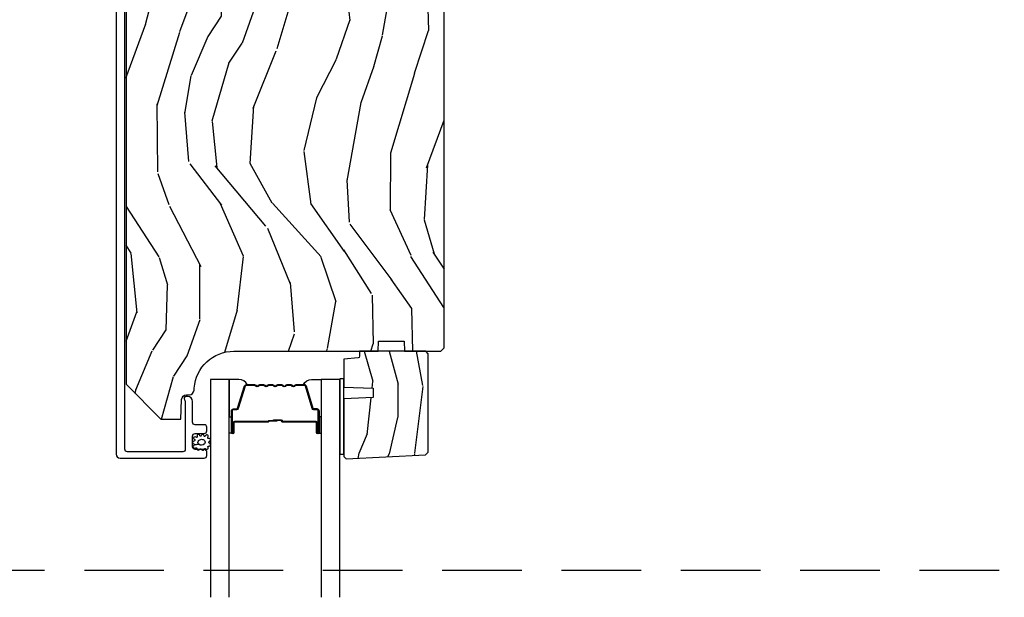
# Model space of a CAD drawing. Units: inches. Extents: x 0 to 469, y 0 to 301.
# Drawn here: x 175 to 181, y 49 to 53 of the extents above; entities that cross this region are included whole.
import ezdxf

# ---------------------------------------------------------------- set-up
doc = ezdxf.new("R2010")
doc.units = ezdxf.units.IN
doc.header["$MEASUREMENT"] = 0
doc.linetypes.add('DASHED', pattern=[0.75, 0.5, -0.25])
for name, color, linetype in [('ZP-SECT-ALUM', 63, 'Continuous'), ('ZP-SECT-GLAS', 153, 'Continuous'), ('ZP-SECT-SEAL', 8, 'Continuous'), ('ZP-SECT-TRCK-UPPR', 155, 'DASHED'), ('ZP-SECT-WDHA', 11, 'Continuous'), ('ZP-SECT-WOOD', 104, 'Continuous'), ('ZP-SECT-WSTP', 40, 'Continuous')]:
    doc.layers.add(name, color=color, linetype=linetype)

# ---------------------------------------------------------------- blocks, each defined once
blk = doc.blocks.new('135AT - Alignment Template Head Silll Track Wall Jambs')
at = {"layer": 'ZP-SECT-TRCK-UPPR'}
blk.add_line((8.669868539680579, -1.937500000000397), (8.669868539680579, -34.00000000000038), dxfattribs=at)
blk = doc.blocks.new('101CS - Multi Slide Vin 2023 Contmp (.8125 in 3mm IG) J V Pocket Panel Config 1 SINGLE or 2 DUAL')
at = {"layer": 'ZP-SECT-WDHA'}
h = blk.add_hatch(dxfattribs=at)
h.set_pattern_fill('WOOD3', color=256, scale=2, angle=79.99999999999997, style=0, pattern_type=2)
h.set_pattern_definition([(75.23639999999997, (1.336000992642198, -3.479519087840799), (-5.789859065948564, -21.31847901549633), [0.2408319999999999, -23.84235799999998]), (91.30989999999989, (1.397372710342494, -3.246638190671205), (-0.5804251597106845, 8.22575903869563), [0.3059419999999991, -9.89209799999997]), (124.9999999999999, (1.390378698461802, -2.940776974107507), (-1.96961611551987, 0.3472964628043551), [0.226274, -2.602152]), (126.8475999999999, (1.260593166406579, -2.755424025198863), (-24.68207778133387, 32.78406714079377), [0.4386340000000002, -43.42479]), (92.99459999999986, (0.9975491387427837, -2.404414282441734), (0.8135587761682597, -18.42113293576037), [0.266834, -26.416494]), (79.99999999999997, (0.983609199755449, -2.137945375998583), (-1.622319150690554, 2.316911861358278), [0.5000000000000001, -1.5]), (70.53769999999994, (1.070433288588901, -1.645541499492424), (-3.706093886339552, -9.500783344918704), [0.24331, -11.922214]), (74.28939999999994, (0.8042048060156048, -3.38574907190059), (-5.095285093198497, -17.37924160681557), [0.200998, -19.898754]), (79.99999999999997, (0.8586305966092027, -3.192260484851544), (-1.622319150690554, 2.316911861358278), [0.3, -1.7]), (108.3007999999999, (0.9107250499092742, -2.896818158947894), (-7.997452301142763, 23.74954216806199), [0.295296, -29.23435000000001]), (132.125, (0.8180004906809585, -2.616457398291345), (8.458889687255555, -9.614947161107525), [0.4560700000000001, -22.347438]), (119.2893999999999, (0.5120911893433231, -2.278197883487791), (-7.764298450998109, 13.55417594471108), [0.2842540000000001, -28.14108800000001]), (86.34019999999997, (0.3730283928878748, -2.03028350584509), (0.8087520192303695, 16.10421977526048), [0.362216, -17.748554]), (68.11130000000003, (0.3961494267274474, -1.668806787654034), (-10.77101530580108, -26.53271904359165), [0.3883300000000001, -38.44464600000001]), (73.29020000000004, (0.1936239991480306, -3.278087201747098), (5.095270998947925, 17.37924728909397), [0.342344, -33.89214000000001]), (83.36649999999997, (0.2920566896752348, -2.950198492829599), (3.587104350246561, 31.86114692379662), [0.3405879999999997, -33.71818599999996]), (113.6900999999999, (0.3314009150217885, -2.611890893252166), (1.275025577407214, -4.286526959831397), [0.360556, -6.850548000000001]), (127.4896, (0.1865338177194076, -2.281718931815134), (-18.1928273206055, 23.51639970003246), [0.3255760000000001, -32.23206400000001]), (94.93139999999985, (-0.0116174439168049, -2.023385663512385), (-2.088580424131199, 22.70765962799549), [0.3104840000000001, -30.737866]), (79.99999999999997, (-0.0383076108577143, -1.714051483395337), (-1.622319150690554, 2.316911861358278), [0.24, -1.76]), (67.00539999999995, (0.0033679517823657, -1.477697622672394), (7.064893705450904, 17.03194919702135), [0.266834, -26.416494]), (79.99999999999997, (1.778497498819831, -2.927978661379938), (-1.622319150690554, 2.316911861358278), [0, -2]), (303.1524, (1.531676662662903, -2.600138037236433), (-22.36517819120653, 34.40637769907592), [0.4386340000000002, -43.42479]), (286.5651, (-0.1980639343112784, -2.620074616166562), (1.622322022142023, -2.316910657574223), [0.1788859999999998, -4.293249999999993]), (268.1301, (-0.1470630224969796, -2.791535710861921), (-0.1141638171402142, -12.1649887274718), [0.282842, -13.859292]), (236.8014, (-0.156292202123268, -3.074227808811997), (-5.675715305442007, -9.153483828712398), [0.152316, -15.07923]), (106.5650999999999, (1.531676662662903, -2.600138037236433), (-1.622322022142023, 2.316910657574223), [0.2236059999999994, -4.24852999999998]), (86.70979999999996, (1.467925522895086, -2.38581166886729), (-1.156064090092363, -18.0738357497184), [0.342344, -33.89214000000001]), (69.87529999999992, (1.487573593181309, -2.044031105736507), (11.81290105467159, 32.44156916969215), [0.5688580000000001, -56.31699200000002]), (69.69519999999999, (1.552658698304867, -3.517721686927529), (4.053383878502788, 11.47040035302124), [0.2236059999999996, -22.13707199999994]), (95.52409999999992, (1.630253607512088, -3.308009908371445), (2.088581876288325, -22.70766087856625), [0.3736300000000001, -36.98945200000001]), (122.8789, (1.594286176170953, -2.93611429952034), (19.12053269156006, -29.77255931841607), [0.3820999999999997, -37.82784599999996]), (114.6951999999999, (1.386857650134516, -2.615219602483534), (-10.31436394025575, 22.12722123007479), [0.3162280000000001, -31.30654800000001]), (89.46229999999998, (1.254740780785709, -2.327912914720286), (-0.2331297955978103, 10.19537476309), [0.3649660000000001, -11.80056]), (73.41809999999994, (1.258165659565065, -1.96296323297588), (-9.84324335694758, -32.78887834283088), [0.5234499999999994, -51.82155999999996]), (71.86989999999996, (1.060254821798764, -3.43089759809402), (-4.053392291597665, -11.4703964642499), [0.282842, -13.859292]), (91.30989999999989, (1.148268621665977, -3.162097354357229), (-0.5804251597106845, 8.22575903869563), [0.3059419999999991, -9.89209799999997]), (122.5103999999999, (1.141274609785341, -2.856236137793644), (15.87587385787979, -25.13874798031409), [0.3255760000000001, -32.23206400000001]), (124.9999999999999, (0.9662924667626953, -2.58167967798397), (-1.96961611551987, 0.3472964628043551), [0.3676960000000001, -2.460732]), (97.35399999999994, (0.7553909771729082, -2.280481136007324), (3.363597875096802, -26.99418906715192), [0.3352619999999991, -33.19084799999988]), (76.63350000000008, (0.7124776187251314, -1.947977837276766), (-7.526378549481393, -31.16654659806278), [0.3405880000000001, -33.718186]), (62.89729999999993, (0.7912141541921188, -1.616616164805918), (9.381801796357356, 18.65427096867755), [0.27203, -26.930912]), (71.25379999999997, (0.5678509452926619, -3.34407350926051), (4.400698029470019, 13.44000942209144), [0.2630579999999991, -26.04283399999995]), (94.93139999999985, (0.652391781606525, -3.094969420584106), (-2.088580424131199, 22.70765962799549), [0.3104840000000001, -30.737866]), (112.0054, (0.6257016146656725, -2.785635240467058), (4.172367285044424, -10.8899649016545), [0.3773600000000001, -18.490604]), (129.8991, (0.484307480916641, -2.435767123969753), (21.78474614393879, -26.18062003425596), [0.4967900000000001, -49.18218000000001]), (95.94539999999986, (0.1656479516253739, -2.054642335492417), (0.5804298226595714, -8.225758590440606), [0.2912039999999998, -14.26901599999999]), (73.99099999999997, (0.1354848211311719, -1.765004310435642), (5.442577628555269, 19.34885845132704), [0.3820999999999997, -37.82784599999996]), (56.80139999999993, (0.240863438765075, -1.39772329139771), (5.675715305442007, 9.153483828712396), [0.1523159999999998, -15.07922999999999]), (70.53769999999994, (-0.0230337065146955, -3.239884602660367), (-3.706093886339552, -9.500783344918704), [0.24331, -11.922214]), (90.00799999999987, (0.058034166245875, -3.010476669044123), (-0.1189780968844846, 22.36036360548723), [0.3452540000000001, -34.18010000000001]), (117.4053999999999, (0.0579860814718813, -2.665223142359991), (-15.18132466061386, 29.07795374707082), [0.4280179999999997, -42.37384999999995]), (109.0545999999999, (1.830591952119902, -2.632536335476288), (-5.447387456773106, 15.17649473040699), [0.205912, -20.385348]), (90.78429999999987, (1.763367848798736, -2.437906122167419), (0.3521060877535345, -32.5557363757624), [0.4275520000000002, -42.327566]), (72.87500000000003, (1.757515463177867, -2.010395011688956), (-4.400686741272047, -13.44001353167818), [0.4837360000000001, -15.64078])])
edge = h.paths.add_edge_path()
edge.add_line((2.699417896646821, -2.587402327763584), (2.679417896646839, -2.567402327763602))
edge.add_line((2.679417896646839, -2.567402327763602), (2.130290062529013, -2.567402327763602))
edge.add_line((2.130290062529013, -2.567402327763602), (2.108417896647381, -2.817402327764057))
edge.add_line((2.108417896647381, -2.817402327764057), (1.424417896647412, -2.817402327764057))
edge.add_line((1.424417896647412, -2.817402327764057), (1.40254573076578, -2.567402327763602))
edge.add_line((1.40254573076578, -2.567402327763602), (1.017865536688134, -2.567402327763829))
edge.add_line((1.017865536688134, -2.567402327763829), (1.013063930882992, -2.704902327763647))
edge.add_line((1.013063930882992, -2.704902327763647), (1.012417896647377, -2.723402327763778))
edge.add_line((1.012417896647377, -2.723402327763778), (0.9726960066860215, -2.723402327763778))
edge.add_arc((0.9726960066860499, -2.629402327763756), 0.094000000000023, 181.9999999999961, 269.99999999997704, ccw=False)
edge.add_line((0.878753268946241, -2.632682880453785), (0.8778655366880344, -2.607261554663864))
edge.add_line((0.8778655366880344, -2.607261554663864), (0.8378655366882981, -2.607261554663864))
edge.add_line((0.8378655366882981, -2.607261554663864), (0.7820339779669326, -2.625402327763822))
edge.add_line((0.7820339779669326, -2.625402327763822), (0.6994178966468212, -2.685426424339993))
edge.add_line((0.6994178966468212, -2.685426424339993), (0.6994178966468212, -5.160302327763474))
edge.add_line((0.6994178966468212, -5.160302327763474), (0.9184178966468721, -5.379302327763753))
edge.add_line((0.9184178966468721, -5.379302327763753), (1.044665369040387, -5.379302327763753))
edge.add_line((1.044665369040387, -5.379302327763753), (1.048955039289523, -5.25646224401612))
edge.add_arc((1.079936154927111, -5.257544128413883), 0.0309999999999822, 91.99999999953098, 178.0000000000337, ccw=False)
edge.add_line((1.078854270529575, -5.226563012776296), (1.097657611996112, -5.225906385623375))
edge.add_arc((1.096575727598491, -5.194925269985759), 0.0310000000000274, 271.9999999997265, 356.0000000000588)
edge.add_line((1.127500213156565, -5.197087720671788), (1.1283796917524, -5.184510590794616))
edge.add_arc((1.377770704317384, -5.201949709231087), 0.2500000000000476, 90.00000000000398, 175.9999999999018, ccw=False)
edge.add_line((1.377770704317356, -4.95194970923103), (2.283629129755411, -4.95194970923103))
edge.add_line((2.283629129755411, -4.95194970923103), (2.285811677848471, -4.889449709230575))
edge.add_line((2.285811677848471, -4.889449709230575), (2.447235348553761, -4.889449709230575))
edge.add_line((2.447235348553761, -4.889449709230575), (2.449417896646821, -4.95194970923103))
edge.add_line((2.449417896646821, -4.95194970923103), (2.679417896646839, -4.95194970923103))
edge.add_line((2.679417896646839, -4.95194970923103), (2.699417896646821, -4.931949709231275))
edge.add_line((2.699417896646821, -4.931949709231275), (2.699417896646821, -2.587402327763584))
h = blk.add_hatch(dxfattribs=at)
h.set_pattern_fill('WOOD3', color=256, scale=1.75, angle=-90.00000000000001, style=0, pattern_type=2)
h.set_pattern_definition([(265.2364, (2.695159599418673, -5.605005403752784), (1.749985182157212, 19.25000165605928), [0.2107279999999994, -20.86206324999992]), (281.3099, (2.677659599418632, -5.81500540375282), (1.749995856282809, -7.000001316404167), [0.2676992500000001, -8.65558575]), (315, (2.730159599418641, -6.077505403752752), (1.750000541535666, -3e-16), [0.19798975, -2.276883]), (316.8476, (2.870159599418627, -6.217505403752738), (26.24999569063997, -24.50000495929386), [0.3838047500000001, -37.99669125000001]), (282.9946, (3.150159599418657, -6.480005403752784), (-3.499995760762105, 15.75000134356145), [0.23347975, -23.11443225]), (270, (3.202659599418666, -6.707505403752747), (1.75, -1.75), [0.4375000000000001, -1.3125]), (260.5376999999999, (3.202659599418666, -7.145005403752747), (1.749996743604267, 8.750001353966788), [0.2128962499999996, -10.43193724999997]), (264.2894, (3.167659599418641, -5.605005403752784), (1.750002300666013, 15.74999899111775), [0.1758732500000001, -17.41140975]), (270, (3.150159599418657, -5.780005403752738), (1.75, -1.75), [0.2625000000000001, -1.4875]), (298.3008, (3.150159599418657, -6.042505403752784), (10.50001552986628, -19.2499914595854), [0.2583839999999996, -25.58005624999998]), (322.125, (3.272659599418659, -6.270005403752747), (-8.749998423927625, 7.000003263560904), [0.3990612499999991, -19.55400824999994]), (309.2893999999999, (3.587659599418657, -6.515005403752752), (8.749999355842188, -10.50000111926941), [0.2487222500000001, -24.62345200000001]), (276.3402, (3.745159599418627, -6.707505403752747), (1.750002763179461, -13.99999895456124), [0.3169390000000001, -15.52998475]), (258.1113, (3.780159599418652, -7.022505403752802), (5.25001843668549, 24.49999527683636), [0.3397887499999991, -33.63906524999989]), (263.2902, (3.710159599418659, -5.605005403752784), (-1.749989292177053, -15.75000174606478), [0.2995510000000001, -29.65562250000001]), (273.3665, (3.675159599418634, -5.902505403752797), (1.750019185870361, -27.99999881344523), [0.2980144999999996, -29.50341274999997]), (303.6901, (3.692659599418618, -6.200005403752811), (-1.750002335387585, 3.499999226099531), [0.3154865, -5.994229500000001]), (317.4896, (3.86765959941863, -6.462505403752743), (19.2500151792746, -17.49998375710693), [0.2848790000000001, -28.20305600000001]), (284.9314, (4.077659599418666, -6.655005403752738), (5.249994669461745, -19.25000093611967), [0.2716734999999996, -26.89563274999998]), (270, (4.147659599418659, -6.917505403752784), (1.75, -1.75), [0.21, -1.54]), (257.0053999999999, (4.147659599418659, -7.12750540375282), (-3.499995760762108, -15.75000134356145), [0.2334797499999998, -23.11443224999998]), (270, (2.397659599418659, -6.147505403752802), (1.75, -1.75), [0, -1.75]), (133.1524, (2.660159599418648, -6.392505403752807), (24.50000495929385, -26.24999569063997), [0.3838047499999997, -37.99669124999996]), (116.5651, (4.147659599418659, -6.112505403752834), (-1.750002291443666, 1.749998526396588), [0.15652525, -3.75659375]), (98.13009999999991, (4.077659599418666, -5.972505403752734), (-1.749998872677196, 10.49999960880696), [0.24748675, -12.1268805]), (66.80139999999999, (4.042659599418641, -5.727505403752729), (3.500002319213499, 8.749999528667384), [0.1332765, -13.19432625]), (296.5651, (2.660159599418648, -6.392505403752807), (1.750002291443666, -1.749998526396589), [0.1956552499999998, -3.717463749999998]), (276.7098, (2.747659599418625, -6.567505403752761), (-1.749989292177053, 15.75000174606479), [0.2995510000000001, -29.65562250000001]), (259.8753, (2.78265959941865, -6.865005403752775), (-5.250015030079707, -29.74999788188586), [0.4977507499999997, -49.27736799999996]), (259.6952, (2.50265959941862, -5.605005403752784), (-1.749991032187986, -10.50000168148383), [0.19565525, -19.369938]), (285.5241, (2.467659599418652, -5.797505403752779), (-5.249996110809809, 19.2500017931011), [0.3269262499999996, -32.36577049999996]), (312.8789, (2.55515959941863, -6.112505403752834), (-20.99999956818337, 22.75000138764642), [0.3343375000000001, -33.09936525000001]), (304.6952, (2.78265959941865, -6.357505403752838), (12.2500150667903, -17.49998995322817), [0.2766995, -27.3932295]), (279.4623, (2.94015959941862, -6.585005403752802), (1.74999674360426, -8.75000135396679), [0.3193452499999996, -10.32548999999999]), (263.4180999999999, (2.99265959941863, -6.900005403752743), (3.499976725641041, 29.7500025163775), [0.4580187500000001, -45.343865]), (261.8699, (2.94015959941862, -5.605005403752784), (1.749998872677213, 10.49999960880696), [0.2474867500000001, -12.1268805]), (281.3099, (2.905159599418652, -5.850005403752788), (1.749995856282809, -7.000001316404167), [0.2676992500000001, -8.65558575]), (312.5104, (2.957659599418661, -6.112505403752834), (-17.49998375710692, 19.2500151792746), [0.2848790000000001, -28.20305600000001]), (315, (3.150159599418657, -6.322505403752757), (1.750000541535666, -3e-16), [0.3217340000000001, -2.1531405]), (287.354, (3.37765959941862, -6.550005403752834), (-6.999990378953454, 22.75000353341946), [0.29335425, -29.041992]), (266.6335, (3.465159599418655, -6.830005403752807), (1.750019185870351, 27.99999881344523), [0.2980144999999987, -29.50341274999992]), (252.8973, (3.44765959941867, -7.12750540375282), (-5.249992113503025, -17.50000302917474), [0.2380262500000001, -23.56454800000001]), (261.2538, (3.37765959941862, -5.605005403752784), (-1.75000734485068, -12.24999883862361), [0.2301757500000001, -22.78747975000001]), (284.9314, (3.342659599418652, -5.832505403752747), (5.249994669461745, -19.25000093611967), [0.2716734999999996, -26.89563274999998]), (302.0054, (3.412659599418645, -6.095005403752793), (-5.250001934410963, 8.749998153378217), [0.33019, -16.1792785]), (319.8991, (3.587659599418657, -6.375005403752766), (-22.75000337670602, 19.24999660462405), [0.4346912500000001, -43.0344075]), (285.9453999999999, (3.920159599418639, -6.655005403752738), (-1.749999806268663, 7.000000221641268), [0.2548034999999993, -12.48538899999998]), (263.991, (3.990159599418632, -6.900005403752743), (-1.749998805593232, -17.49999956408557), [0.3343375000000001, -33.09936525000001]), (246.8014, (3.955159599418664, -7.232505403752838), (-3.5000023192135, -8.749999528667383), [0.1332764999999998, -13.19432624999999]), (260.5376999999999, (3.902659599418655, -5.605005403752784), (1.749996743604267, 8.750001353966788), [0.2128962499999996, -10.43193724999997]), (280.008, (3.86765959941863, -5.81500540375282), (3.500006076274133, -19.24999922050587), [0.3020972500000001, -29.90758750000001]), (307.4054, (3.920159599418639, -6.112505403752834), (17.50001741707634, -22.74998681371509), [0.3745157500000001, -37.07711875000001]), (299.0546, (2.397659599418659, -6.410005403752734), (7.000000047598739, -12.25000067299695), [0.1801729999999998, -17.83717949999997]), (280.7843, (2.485159599418636, -6.567505403752761), (-5.250000961938797, 27.99999913146497), [0.3741080000000001, -37.03662025]), (262.875, (2.55515959941863, -6.935005403752825), (1.749996993314443, 12.25000066472925), [0.4232690000000001, -13.6856825])])
edge = h.paths.add_edge_path()
edge.add_line((2.58311891986824, -5.603801938568267), (2.599907866631667, -5.587012991805067))
edge.add_line((2.599907866631667, -5.587012991805067), (2.599907866631667, -4.967949972165342))
edge.add_line((2.599907866631667, -4.967949972165342), (2.583907866631591, -4.95194970923103))
edge.add_line((2.583907866631591, -4.95194970923103), (2.167907866631651, -4.95194970923103))
edge.add_line((2.167907866631651, -4.95194970923103), (2.167907866631651, -4.984037531138255))
edge.add_arc((2.15790786663166, -4.984037531138227), 0.0099999999999909, 274.9999999998297, 359.99999999983714, ccw=False)
edge.add_line((2.158779424059105, -4.993999478119121), (2.067907866631742, -5.001949709230984))
edge.add_line((2.067907866631742, -5.001949709230984), (2.067907866631742, -5.177749972165202))
edge.add_line((2.067907866631742, -5.177749972165202), (2.252907866631687, -5.184210314521124))
edge.add_line((2.252907866631687, -5.184210314521124), (2.252907866631687, -5.244289629809372))
edge.add_line((2.252907866631687, -5.244289629809372), (2.067907866631742, -5.250749972165294))
edge.add_line((2.067907866631742, -5.250749972165294), (2.067907866631742, -5.614667842085509))
edge.add_line((2.067907866631742, -5.614667842085509), (2.083189733776919, -5.629949709230913))
edge.add_line((2.083189733776919, -5.629949709230913), (2.084189733776895, -5.629949709230913))
edge.add_line((2.084189733776895, -5.629949709230913), (2.58311891986824, -5.603801938568267))
at = {"layer": 'ZP-SECT-ALUM'}
blk.add_lwpolyline([(0.6373285806492391, -2.622206388540689), (0.6373285806492391, -5.599705937407861, 0.4142135623730951), (0.66232858064933, -5.624705937407952), (1.191350064872324, -5.62470593740818, 0.4142135623728472), (1.2073500648724, -5.608705937408103), (1.2073500648724, -5.585705937407738, 0.1633275130491354), (1.204110684452928, -5.576053653329836, 0.2349884968482275), (1.191350064872551, -5.569705937407888), (1.133350064872558, -5.569705937408116, -0.4142135623731113), (1.117350064872482, -5.553705937408039), (1.117350064872482, -5.485705937407828, -0.4142135623731357), (1.133350064872558, -5.469705937407752), (1.158770176517066, -5.469705937407752), (1.191350064872324, -5.469705937408207, 0.4142135623751397), (1.2073500648724, -5.45370593740813), (1.2073500648724, -5.430705937407765, 0.4142135623728917), (1.191350064872324, -5.414705937407688), (1.133350064803664, -5.414705937408143, -0.4142135623742521), (1.117350064803588, -5.398705937408067), (1.117350064803588, -5.26770593743322, 0.4142135623730698), (1.086350064803639, -5.236705937433271), (1.075269031813206, -5.236705937433271, 0.3980554432710977), (1.065284418394469, -5.246151415221902, 0.1275590708117241), (1.067421998836209, -5.255962595362689), (1.070197097551329, -5.261449278175859, -0.1176084101860365), (1.072351333212793, -5.270476095020967), (1.07235133321393, -5.568700500932436, -0.4142135623742007), (1.056351333213854, -5.584700500932513), (0.7083285806493791, -5.58470050093274, -0.4142135623740177), (0.6923285806493027, -5.568700500932663), (0.6923285806586251, -2.618395347694331, -0.4142135623720108)], format="xyb", dxfattribs=at)
blk.add_lwpolyline([(1.820658344284368, -5.162481953801147, -0.3297505471403154), (1.831655848977845, -5.170619679196846), (1.874430285143773, -5.310528555734208, 0.3297505471403161), (1.881124418435604, -5.315481953801167), (1.901167896647223, -5.315481953801167, -0.4142135623730919), (1.912667896647292, -5.326981953801151), (1.912667896647292, -5.464981953801157, -1), (1.897667896647192, -5.464981953801157), (1.897667896647192, -5.402481953801157, 0.414213562373095), (1.89266789664731, -5.397481953801161), (1.682667896647274, -5.397481953801161, -0.414213562373095), (1.677667896647164, -5.392481953801166), (1.677667896647164, -5.390681953801163, 0.4142135623730931), (1.675467896647262, -5.388481953801147), (1.62766789664721, -5.388481953801147), (1.62766789664721, -5.383981953801139), (1.675467896647262, -5.383981953801139, -0.4142135623730951), (1.682167896647172, -5.390681953801163), (1.682167896647172, -5.392481953801166, 0.4142135623730951), (1.682667896647274, -5.392981953801154), (1.89266789664731, -5.392981953801154, -0.4142135623730944), (1.902167896647199, -5.402481953801157), (1.902167896647199, -5.464981953801157, 1), (1.908167896647285, -5.464981953801157), (1.908167896647285, -5.326981953801151, 0.4142135623730951), (1.901167896647223, -5.319981953801175), (1.881124418435604, -5.319981953801175, -0.3297505471403194), (1.870126913741898, -5.311844228405476), (1.827352477575971, -5.171935351868114, 0.3297505471403169), (1.820658344284368, -5.166981953801155), (1.768502420426386, -5.166981953801155, 0.1989123673796678), (1.763552672958041, -5.169032206332843), (1.758385411068559, -5.174199468222411, -0.4142135623731955), (1.744950382225908, -5.174199468222411), (1.739783120336426, -5.169032206332843, 0.198912367379747), (1.734833372868081, -5.166981953801155), (1.71150242042637, -5.166981953801155, 0.198912367379658), (1.706552672958025, -5.169032206332843), (1.701385411068542, -5.174199468222411, -0.4142135623731955), (1.687950382225892, -5.174199468222411), (1.682783120336409, -5.169032206332843, 0.198912367379747), (1.677833372868064, -5.166981953801155), (1.654502420426354, -5.166981953801155, 0.1989123673796579), (1.649552672958009, -5.169032206332843), (1.644385411068526, -5.174199468222411, -0.4142135623730951), (1.630950382225876, -5.174199468222411), (1.625783120336393, -5.169032206332843, 0.198912367379658), (1.620833372868048, -5.166981953801155), (1.597502420426337, -5.166981953801155, 0.198912367379658), (1.592552672957992, -5.169032206332843), (1.58738541106851, -5.174199468222411, -0.4142135623730951), (1.573950382225859, -5.174199468222411), (1.568783120336377, -5.169032206332843, 0.1989123673796581), (1.563833372868032, -5.166981953801155), (1.540502420426321, -5.166981953801155, 0.198912367379658), (1.535552672958203, -5.169032206332843), (1.530385411068493, -5.174199468222411, -0.4142135623730951), (1.516950382225843, -5.174199468222411), (1.51178312033636, -5.169032206332843, 0.1989123673796711), (1.506833372868015, -5.166981953801155), (1.454677449010034, -5.166981953801155, 0.3297505471403128), (1.447983315718431, -5.171935351868114), (1.405208879552503, -5.311844228405476, -0.3297505471403153), (1.394211374858798, -5.319981953801175), (1.374167896647179, -5.319981953801175, 0.4142135623733994), (1.367167896647117, -5.326981953801151), (1.367167896647117, -5.464981953801157, 1), (1.373167896647203, -5.464981953801157), (1.373167896647203, -5.402481953801157, -0.4142135623730945), (1.382667896647092, -5.392981953801154), (1.592464615911069, -5.392981953801154, 0.3419987131196729), (1.593432861747771, -5.392231953801172, -0.3419987131196799), (1.598274090930374, -5.388481953801147), (1.647667896647192, -5.388481953801147), (1.647667896647192, -5.392923424406205), (1.598667896647214, -5.392923424406205, 0.3279189694272522), (1.597713545764747, -5.393624736620807, -0.3279189694272557), (1.592464615911069, -5.397481953801161), (1.382667896647092, -5.397481953801161, 0.4142135623730951), (1.37766789664721, -5.402481953801157), (1.37766789664721, -5.464981953801157, -1), (1.36266789664711, -5.464981953801157), (1.36266789664711, -5.326981953801151, -0.4142135623730951), (1.374167896647179, -5.315481953801167), (1.394211374858798, -5.315481953801167, 0.3297505471403177), (1.400905508150628, -5.310528555734208), (1.443679944316556, -5.170619679196846, -0.3297505471403159), (1.454677449010034, -5.162481953801147), (1.506833372868015, -5.162481953801147, -0.1989123673797588), (1.514965100851725, -5.165850225817507), (1.520132362741207, -5.171017487707104, 0.4142135623731958), (1.527203430553129, -5.171017487707104), (1.532370692442839, -5.165850225817507, -0.1989123673796579), (1.540502420426321, -5.162481953801147), (1.563833372868032, -5.162481953801147, -0.1989123673797421), (1.571965100851741, -5.165850225817507), (1.577132362741224, -5.171017487707104, 0.4142135623731958), (1.584203430553145, -5.171017487707104), (1.589370692442628, -5.165850225817507, -0.198912367379658), (1.597502420426337, -5.162481953801147), (1.620833372868048, -5.162481953801147, -0.1989123673796579), (1.628965100851758, -5.165850225817507), (1.63413236274124, -5.171017487707104, 0.4142135623730951), (1.641203430553161, -5.171017487707104), (1.646370692442644, -5.165850225817507, -0.198912367379658), (1.654502420426354, -5.162481953801147), (1.677833372868064, -5.162481953801147, -0.1989123673796581), (1.685965100851774, -5.165850225817507), (1.691132362741257, -5.171017487707104, 0.4142135623731975), (1.698203430553178, -5.171017487707104), (1.703370692442661, -5.165850225817507, -0.1989123673797477), (1.71150242042637, -5.162481953801147), (1.734833372868081, -5.162481953801147, -0.1989123673796584), (1.742965100851563, -5.165850225817507), (1.748132362741273, -5.171017487707104, 0.4142135623731975), (1.755203430553194, -5.171017487707104), (1.760370692442677, -5.165850225817507, -0.1989123673797574), (1.768502420426386, -5.162481953801147)], format="xyb", close=True, dxfattribs=at)
at = {"layer": 'ZP-SECT-GLAS', "flags": 128}
for points in [[(1.348638512416755, -6.50000000000017), (1.348417896647163, -5.129949709231027), (1.231417896647201, -5.129949709231027), (1.231638512416793, -6.50000000000017)], [(2.044138512416793, -6.50000000000017), (2.043917896647201, -5.129949709231027), (1.926917896647239, -5.129949709231027), (1.927138512416831, -6.50000000000017)]]:
    blk.add_lwpolyline(points, dxfattribs=at)
at = {"layer": 'ZP-SECT-SEAL'}
for points in [[(1.443679944316556, -5.170619679196875, -0.3297505471404567), (1.454677449010034, -5.162481953801147), (1.460894926141065, -5.162481953801147, 0.3006645954625839), (1.409223114915732, -5.129992701982502), (1.348417896647163, -5.129992701982502), (1.348417896647163, -5.364651017874223), (1.36266789664711, -5.364651017874223), (1.36266789664711, -5.32698195380118, -0.4142135623730895), (1.374167896647179, -5.315481953801167), (1.394211374858798, -5.315481953801167, 0.3297505471403212), (1.400905508150628, -5.310528555734208)], [(1.831655848977845, -5.170619679196846, 0.3297505471404567), (1.820658344284368, -5.162481953801147), (1.814440867153564, -5.162481953801147, -0.3006645954625839), (1.866112678378669, -5.129992701982502), (1.926917896647239, -5.129992701982502), (1.926917896647239, -5.364651017874223), (1.912667896647292, -5.364651017874223), (1.912667896647292, -5.326981953801151, 0.4142135623730895), (1.901167896647223, -5.315481953801167), (1.881124418435604, -5.315481953801167, -0.3297505471403212), (1.874430285143773, -5.310528555734208)], [(1.348417896647163, -5.364651017874223), (1.36266789664711, -5.364651017874223), (1.36266789664711, -5.464981953801157, 0.1201675316467601), (1.363509820083038, -5.468434491486107), (1.348417892713143, -5.468396515299588)], [(1.926917896647239, -5.364651017874223), (1.912667896647292, -5.364651017874223), (1.912667896647292, -5.464981953801157, -0.1201675316467601), (1.911825973211364, -5.468434491486107), (1.926917900581258, -5.468396515299588)]]:
    blk.add_lwpolyline(points, format="xyb", close=True, dxfattribs=at)
at = {"layer": 'ZP-SECT-WOOD'}
blk.add_lwpolyline([(0.6994178966468212, -2.685426424339993), (0.6994178966468212, -5.160302327763474), (0.9184178966468721, -5.379302327763753), (1.044665369040387, -5.379302327763753), (1.048955039289523, -5.25646224401612, -0.3939104756174742), (1.078854270529575, -5.226563012776296), (1.097657611996112, -5.225906385623375, 0.3838640350370809), (1.127500213156565, -5.197087720671788), (1.1283796917524, -5.184510590794616, -0.3939104756144281), (1.377770704317356, -4.95194970923103), (2.283629129755411, -4.95194970923103), (2.285811677848471, -4.889449709230575), (2.447235348553761, -4.889449709230575), (2.449417896646821, -4.95194970923103), (2.679417896646839, -4.95194970923103), (2.699417896646821, -4.931949709231275), (2.699417896646821, -2.587402327763584)], format="xyb", dxfattribs=at)
blk.add_lwpolyline([(2.58311891986824, -5.603801938568267), (2.599907866631667, -5.587012991805067), (2.599907866631667, -4.967949972165342), (2.583907866631591, -4.95194970923103), (2.167907866631651, -4.95194970923103), (2.167907866631651, -4.984037531138255, -0.3888787318529459), (2.158779424059105, -4.993999478119121), (2.067907866631742, -5.001949709230984), (2.067907866631742, -5.177749972165202), (2.252907866631687, -5.184210314521124), (2.252907866631687, -5.244289629809372), (2.067907866631742, -5.250749972165294), (2.067907866631742, -5.614667842085509), (2.083189733776919, -5.629949709230913), (2.084189733776895, -5.629949709230913)], format="xyb", close=True, dxfattribs=at)
at = {"layer": 'ZP-SECT-WSTP'}
blk.add_lwpolyline([(2.044359717260078, -5.598951652311029), (2.067907866631742, -5.598949709231305), (2.067907866631742, -5.12555265728389), (2.044359717260078, -5.125554600363614)], close=True, dxfattribs=at)
blk.add_lwpolyline([(1.129467711218467, -5.53996531223612), (1.156570646349166, -5.537129203443441, -0.4020560321447272), (1.156525859339183, -5.514566013501053, -0.4264720199479772), (1.192840989013177, -5.513097054142349, -0.3897760633067849), (1.191936042950885, -5.535576905122752, -0.3975714298295912), (1.156570646349166, -5.537129203443441), (1.129467711218467, -5.53996531223612, -0.2784608389579963), (1.127111403551509, -5.54412873703049, 0.2854543465312638), (1.122074263471574, -5.553367251295696, 0.239663351280319), (1.127175643410225, -5.56134507888953, 0.2663337430279868), (1.139177078977184, -5.56055307581056, -0.7989978575845028), (1.145206427585947, -5.563298733650128, 0.164005869536464), (1.146099400685614, -5.568960234127644, 0.3698193432799366), (1.155453088051501, -5.5741385448041, 0.2094850559300605), (1.163400220904861, -5.56778121433291, -0.5028362464013525), (1.171529922406591, -5.56655491522082, 0.1440662053824327), (1.175654505948216, -5.57191646421171, 0.3460408256347702), (1.186608799460202, -5.573767646462897, 0.1550511136602725), (1.1920636884102, -5.566921519800644, -0.6082320835707563), (1.199553886053365, -5.565930920888433, 0.2522040636032179), (1.209486164466682, -5.568946306677275, 0.3353211221171988), (1.215940402948547, -5.563077522655305, 0.1316775819779598), (1.214695726622778, -5.554342387241518, -0.4814501444190002), (1.218500330978997, -5.548422303174817, 0.0678366898473957), (1.222867951506771, -5.548356547140315, 0.1397683537547287), (1.22854841538907, -5.546148832985977, 0.3353211221171988), (1.230805162122408, -5.537722272925293, 0.1496185226587316), (1.227550808496346, -5.532856576069605, 0.0642305765326715), (1.220377179638546, -5.528270391542946, -0.4814501444190002), (1.220377177405282, -5.521233175497798, 0.0352831919839527), (1.227424476322823, -5.516665149543371, 0.1397683537547287), (1.231009606246345, -5.511736811574735, 0.3353211221171988), (1.228352360089104, -5.503427848755563, 0.1483256880416429), (1.21858044980371, -5.501395946020181, -0.6288173357544578), (1.214463813141321, -5.492714467879466, 0.2223501447491239), (1.215253489372628, -5.483134359066468, 0.4753501362270997), (1.202361004972431, -5.479966419111576, 0.0599456243283972), (1.197051917309011, -5.48680175529887, -0.7923461864280431), (1.190024162931706, -5.484517774299376, 0.131733763389516), (1.18801503639662, -5.478206862727461, 0.3811102504764628), (1.176068384882967, -5.477300876106795, 0.1132937649423404), (1.17232532117481, -5.483437733766976, -0.8221995754975504), (1.16325766518895, -5.481968231483222, 0.3957335739321028), (1.156235747197627, -5.474958940241833, 0.3600726773444961), (1.146777799072708, -5.481131209870682, 0.1273744253357242), (1.147649651838776, -5.487936836062999, -0.7264106601864633), (1.140187576380924, -5.493007929844878, 0.197215600625874), (1.128831659241598, -5.491958303455987, 0.4408060806888788), (1.125328157121941, -5.502480128691956, 0.0900890160775593), (1.131064121617157, -5.508324884038245, -0.5527416715926364), (1.130656943076985, -5.516041853756689, -0.09240894936936), (1.122332374994073, -5.519117419520256, 0.1837854228682295), (1.11844423823544, -5.521640020871984, 0.3353211221171988), (1.118652941913012, -5.530361045069355, 0.0632019959553683), (1.126745811089051, -5.535603148813009, -0.2863989469862241)], format="xyb", close=True, dxfattribs=at)

msp = doc.modelspace()

# ---------------------------------------------------------------- block references
msp.add_blockref('101CS - Multi Slide Vin 2023 Contmp (.8125 in 3mm IG) J V Pocket Panel Config 1 SINGLE or 2 DUAL', (175.0000000000001, 56.00000000000005))
at = {"rotation": 90}
msp.add_blockref('135AT - Alignment Template Head Silll Track Wall Jambs', (159.9999999999999, 41.00000000000005), dxfattribs=at)

doc.saveas('drawing.dxf')
